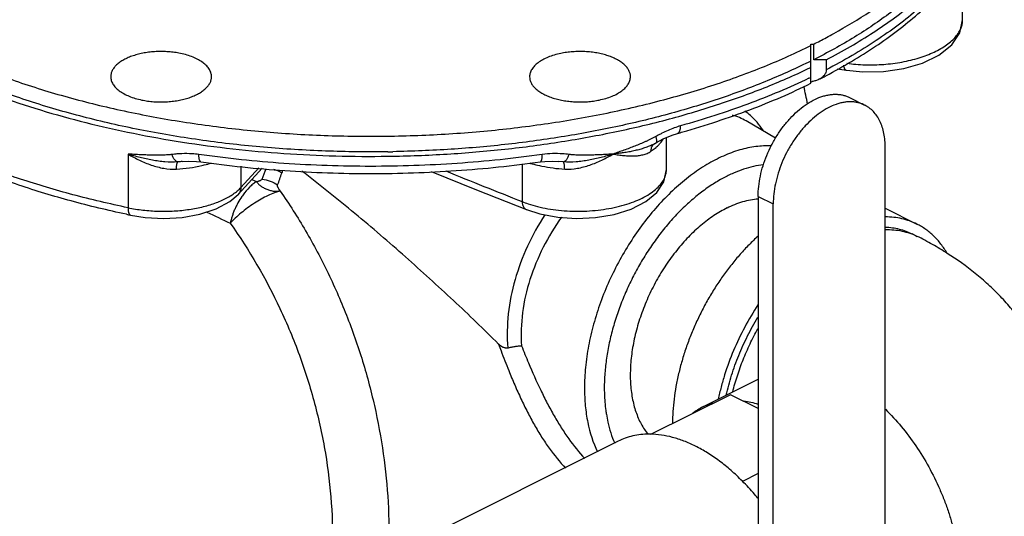
# Model space of a CAD drawing. Units: inches. Extents: x -19 to 74.1, y -19.4 to 49.6.
# Drawn here: x 36.9 to 45.4, y 37.8 to 42.1 of the extents above; entities that cross this region are included whole.
import ezdxf

# ---------------------------------------------------------------- set-up
doc = ezdxf.new("R2010")
doc.units = ezdxf.units.IN
doc.header["$LTSCALE"] = 1.87
doc.header["$MEASUREMENT"] = 0
doc.layers.get('0').update_dxf_attribs({"linetype": 'CONTINUOUS'})

msp = doc.modelspace()

# ---------------------------------------------------------------- linework, layer by layer
for p, q in [((45.0339, 42.0726), (45.0339, 42.4502)), ((43.7177, 41.5744), (43.7177, 41.8628)), ((43.7177, 41.8628), (43.741, 41.8628)), ((43.741, 41.7274), (43.741, 41.8628)), ((43.8502, 41.7274), (43.741, 41.7274)), ((43.8502, 41.7274), (43.8502, 41.6407)), ((43.9447, 41.6487), (44.0251, 41.636)), ((43.7177, 41.5227), (43.7177, 41.5744)), ((44.0527, 41.3994), (44.1835, 41.334)), ((43.4103, 41.0464), (43.1553, 41.1958)), ((42.4632, 40.7732), (42.4632, 41.0511)), ((42.5583, 41.0874), (42.5584, 41.0875)), ((42.3482, 40.9927), (42.3758, 41.0077)), ((42.3483, 40.9927), (42.3482, 40.9927)), ((42.3758, 41.0077), (42.3759, 41.0077)), ((44.3622, 37.6535), (44.3622, 40.9622)), ((37.7906, 40.9085), (37.7907, 40.4428)), ((40.0453, 40.8896), (40.0524, 40.8897)), ((38.2614, 40.8439), (38.2612, 40.8439)), ((38.7472, 40.5587), (38.9553, 40.7854)), ((38.7706, 40.8047), (38.7706, 40.6193)), ((38.7706, 40.6193), (38.9259, 40.7885)), ((41.2113, 40.8246), (41.2113, 40.4959)), ((41.5685, 40.8402), (41.5294, 40.8439)), ((38.8659, 40.6882), (38.9044, 40.6697)), ((40.4221, 40.7574), (40.8159, 40.5991)), ((40.8159, 40.5991), (41.2487, 40.4262)), ((43.2591, 40.5414), (43.2591, 37.2757)), ((43.2591, 40.5414), (43.39, 40.476)), ((43.39, 37.1673), (43.39, 40.476)), ((44.3622, 40.4379), (44.637, 40.3005)), ((37.8131, 40.3782), (37.8131, 40.3782)), ((44.6393, 40.1945), (44.5951, 40.2166)), ((42.779, 38.714), (43.2591, 38.9541)), ((43.0192, 38.8204), (42.3256, 38.4736)), ((43.2591, 38.7005), (43.0192, 38.8204)), ((42.044, 38.4164), (40.0331, 37.411)), ((43.2591, 38.135), (43.1219, 38.0664))]:
    msp.add_line(p, q)
for points in [[(44.0251, 41.636), (44.1686, 41.6216), (44.3474, 41.6248), (44.5224, 41.6502), (44.6853, 41.6973), (44.8281, 41.7661), (44.941, 41.8565), (45.0098, 41.9594), (45.0338, 42.073)], [(42.3759, 41.0076), (42.4359, 41.0394), (42.514, 41.073), (42.5583, 41.0874)], [(38.2612, 40.8439), (38.3147, 40.847), (38.3854, 40.8451), (38.4222, 40.841)], [(41.3687, 40.841), (41.407, 40.8452), (41.4769, 40.8469), (41.5296, 40.8439)], [(41.2486, 40.4263), (41.3648, 40.3888), (41.5206, 40.3599), (41.6839, 40.3497), (41.8487, 40.3581), (42.0086, 40.385), (42.1571, 40.431), (42.2847, 40.4957), (42.3807, 40.5755), (42.4411, 40.6678), (42.4632, 40.7735)], [(37.8131, 40.3782), (37.939, 40.3584), (38.1005, 40.3497), (38.2611, 40.3589), (38.415, 40.386), (38.5561, 40.432), (38.6754, 40.4965), (38.7472, 40.5587)]]:
    msp.add_lwpolyline(points)
for centre, radius, start, end in [((41.4045, 46.5081), 5.1999, 296.70215, 298.07044), ((41.5062, 46.3159), 4.9825, 298.07812, 298.90522), ((41.2749, 46.6294), 5.6142, 295.59237, 295.79145), ((43.677, 41.8004), 0.2678, 278.73865, 280.73937), ((41.4012, 46.244), 5.259, 296.97534, 298.06317), ((30.4508, 38.6662), 13.5051, 11.43057, 12.09551), ((42.7989, 40.8062), 0.5878, 47.87407, 54.13171), ((42.9117, 40.7789), 0.4828, 59.69343, 75.13862), ((40.3828, 48.8461), 8.0579, 285.66405, 286.00285), ((42.164, 41.3458), 0.3982, 296.69579, 297.55979), ((42.399, 40.9454), 0.0667, 126.58874, 137.26627), ((42.153, 41.2252), 0.3397, 315.26286, 316.42398), ((39.8959, 51.7419), 10.8144, 270.79677, 271.02718), ((38.7325, 35.6666), 5.1987, 95.20124, 95.63194), ((36.9708, 41.5558), 2.1631, 336.45381, 339.03193), ((38.96, 40.4812), 0.3099, 57.77714, 71.84781), ((118.389, 234.3398), 208.6429, 248.093943, 248.29035), ((41.6342, 42.0238), 1.2455, 257.29389, 258.35624), ((37.031, 41.4208), 2.201, 339.23506, 342.07473), ((43.5633, 39.5709), 1.282, 118.27395, 118.84225), ((39.2821, 40.1934), 0.6114, 143.80447, 145.50228), ((41.546, 41.3194), 0.8889, 247.88267, 251.41567), ((39.6591, 49.2911), 9.1021, 258.06012, 258.2992), ((69.2799, 104.0126), 70.6737, 244.159173, 244.341159), ((48.477, 42.1299), 7.8232, 201.6466, 202.81475), ((43.0232, 38.2264), 0.5454, 116.59252, 128.05038), ((43.022, 38.2278), 0.5435, 106.69889, 116.54306), ((43.198, 38.8565), 1.273, 187.87917, 189.34844), ((42.3139, 37.7856), 0.6923, 89.13157, 90.25894)]:
    msp.add_arc(centre, radius, start, end)
for points, knots in [([(43.9145, 41.9542), (44.0228, 42.014), (44.2284, 42.1379), (44.5101, 42.3433), (44.7161, 42.5279), (44.8595, 42.6812), (44.9845, 42.8324), (45.0909, 42.9904), (45.1758, 43.154), (45.2273, 43.2763), (45.2675, 43.3997), (45.2962, 43.5239), (45.3136, 43.6487), (45.3174, 43.7321), (45.3174, 43.7737)], [0, 0, 0, 0, 0.154111, 0.298706, 0.433851, 0.498042, 0.560079, 0.678131, 0.734562, 0.789519, 0.843252, 0.89604, 0.948184, 1, 1, 1, 1]), ([(40.0462, 40.9286), (39.8658, 40.9261), (39.5057, 40.9301), (38.9693, 40.9629), (38.442, 41.0221), (37.9292, 41.1073), (37.4359, 41.2175), (36.967, 41.3517), (36.527, 41.5085), (36.1832, 41.6589), (35.9269, 41.7897), (35.7474, 41.891), (35.5781, 41.9967), (35.3706, 42.1404), (35.1378, 42.3289), (34.9361, 42.5359), (34.8011, 42.7072), (34.7143, 42.8357), (34.6405, 42.9663), (34.5798, 43.0986), (34.5323, 43.2323), (34.4984, 43.3672), (34.478, 43.5028), (34.4734, 43.5935), (34.4734, 43.6387)], [0, 0, 0, 0, 0.080618, 0.160802, 0.239956, 0.317504, 0.392899, 0.465635, 0.535262, 0.601398, 0.633069, 0.663765, 0.693467, 0.722164, 0.776528, 0.82699, 0.850863, 0.873901, 0.896181, 0.917795, 0.938855, 0.959483, 0.979817, 1, 1, 1, 1]), ([(45.3174, 43.6384), (45.3174, 43.5942), (45.3131, 43.5054), (45.2935, 43.3727), (45.2609, 43.2407), (45.2155, 43.1097), (45.1573, 42.9801), (45.0614, 42.8066), (44.9412, 42.6398), (44.8006, 42.481), (44.6816, 42.3625), (44.5512, 42.2471), (44.3592, 42.095), (44.0915, 41.9149), (43.8618, 41.7882), (43.741, 41.7274)], [0, 0, 0, 0, 0.050947, 0.102258, 0.154283, 0.207353, 0.261772, 0.317806, 0.435532, 0.497647, 0.562072, 0.628896, 0.698179, 0.844197, 1, 1, 1, 1]), ([(34.6146, 42.87), (34.6579, 42.7957), (34.7576, 42.6484), (34.9377, 42.4407), (35.151, 42.2414), (35.396, 42.0516), (35.6712, 41.8727), (35.9746, 41.7056), (36.3043, 41.5516), (36.6581, 41.4116), (37.0336, 41.2865), (37.4283, 41.1773), (37.8396, 41.0846), (38.2647, 41.009), (38.7007, 40.9511), (39.1448, 40.9112), (39.5939, 40.8896), (39.8947, 40.8875), (40.0453, 40.8896)], [0, 0, 0, 0, 0.043002, 0.088631, 0.137154, 0.188718, 0.243371, 0.30108, 0.361736, 0.425176, 0.491181, 0.559499, 0.629836, 0.701875, 0.775274, 0.849676, 0.924711, 1, 1, 1, 1]), ([(43.8502, 41.7274), (43.9214, 41.7642), (44.0594, 41.8397), (44.2569, 41.9608), (44.4404, 42.0873), (44.6092, 42.2188), (44.7629, 42.355), (44.943, 42.5382), (45.0603, 42.6871), (45.1272, 42.7902)], [0, 0, 0, 0, 0.143073, 0.281041, 0.413739, 0.541117, 0.663257, 0.78031, 1, 1, 1, 1]), ([(44.6502, 42.1696), (44.5932, 42.1206), (44.4733, 42.0246), (44.2807, 41.8893), (44.0721, 41.76), (43.9258, 41.6798), (43.8502, 41.6407)], [0, 0, 0, 0, 0.234373, 0.479259, 0.734562, 1, 1, 1, 1]), ([(43.8752, 41.6033), (43.95, 41.6432), (44.0949, 41.7251), (44.3012, 41.8571), (44.4919, 41.9955), (44.6104, 42.0938), (44.6667, 42.1439)], [0, 0, 0, 0, 0.264575, 0.519483, 0.764651, 1, 1, 1, 1]), ([(45.021, 42.0049), (45.0251, 42.0159), (45.0316, 42.0382), (45.0338, 42.0613), (45.0338, 42.0727)], [0, 0, 0, 0, 0.507977, 1, 1, 1, 1]), ([(44.0291, 41.6967), (44.0812, 41.6894), (44.1878, 41.6807), (44.3215, 41.6837), (44.4285, 41.6945), (44.5069, 41.7067), (44.5828, 41.7228), (44.6552, 41.7427), (44.7233, 41.7661), (44.7863, 41.7928), (44.8435, 41.8225), (44.8942, 41.8548), (44.9379, 41.8895), (44.974, 41.926), (45.0022, 41.9642), (45.0158, 41.9914), (45.021, 42.0049)], [0, 0, 0, 0, 0.144172, 0.291976, 0.365648, 0.438274, 0.509212, 0.57787, 0.643698, 0.706224, 0.765052, 0.819914, 0.870668, 0.917371, 0.960293, 1, 1, 1, 1]), ([(37.776, 40.386), (37.6153, 40.4199), (37.3014, 40.4952), (36.847, 40.6328), (36.4207, 40.792), (36.0263, 40.9715), (35.6672, 41.1701), (35.3465, 41.3861), (35.0673, 41.6183), (34.9055, 41.7882), (34.8333, 41.8753)], [0, 0, 0, 0, 0.146843, 0.288544, 0.424301, 0.553533, 0.675795, 0.790866, 0.898833, 1, 1, 1, 1]), ([(37.7907, 40.4428), (37.6302, 40.4761), (37.3165, 40.5498), (36.8622, 40.6845), (36.4358, 40.8403), (36.0412, 41.0158), (35.6819, 41.2095), (35.3612, 41.4196), (35.082, 41.6443), (34.9196, 41.8083), (34.847, 41.8923)], [0, 0, 0, 0, 0.147472, 0.289779, 0.426057, 0.555662, 0.678062, 0.792923, 0.900173, 1, 1, 1, 1]), ([(35.9382, 41.9206), (36.0655, 41.8527), (36.3334, 41.724), (36.7589, 41.557), (37.2155, 41.412), (37.6987, 41.2904), (38.2037, 41.1935), (38.7255, 41.1221), (39.2589, 41.0771), (39.7987, 41.0588), (40.3394, 41.0675), (40.8757, 41.103), (41.4023, 41.165), (41.9139, 41.2529), (42.4054, 41.3658), (42.8721, 41.5026), (43.241, 41.637), (43.5193, 41.7559), (43.6526, 41.8188), (43.7177, 41.8511)], [0, 0, 0, 0, 0.053982, 0.111018, 0.170819, 0.233032, 0.297253, 0.363037, 0.42991, 0.497378, 0.564936, 0.632079, 0.698307, 0.763141, 0.82612, 0.886824, 0.944896, 0.972843, 1, 1, 1, 1]), ([(38.2451, 41.7818), (38.2283, 41.7852), (38.194, 41.7911), (38.1417, 41.7966), (38.0884, 41.7989), (38.0349, 41.7979), (37.9821, 41.7937), (37.9307, 41.7863), (37.8815, 41.7758), (37.8352, 41.7624), (37.7926, 41.7463), (37.7541, 41.7277), (37.7204, 41.7069), (37.692, 41.6841), (37.6693, 41.6597), (37.6527, 41.6339), (37.6425, 41.6071), (37.6402, 41.5887), (37.6402, 41.5797)], [0, 0, 0, 0, 0.073685, 0.14937, 0.226054, 0.30287, 0.378996, 0.453601, 0.525858, 0.595033, 0.660484, 0.7217, 0.778336, 0.830265, 0.877656, 0.921029, 0.96135, 1, 1, 1, 1]), ([(42.1507, 41.5797), (42.1507, 41.5887), (42.1484, 41.6071), (42.1381, 41.6339), (42.1215, 41.6597), (42.0988, 41.6841), (42.0704, 41.7069), (42.0367, 41.7277), (41.9983, 41.7463), (41.9556, 41.7624), (41.9093, 41.7758), (41.8601, 41.7863), (41.8087, 41.7937), (41.7559, 41.7979), (41.7025, 41.7989), (41.6492, 41.7966), (41.5968, 41.7911), (41.5625, 41.7852), (41.5457, 41.7818)], [0, 0, 0, 0, 0.03865, 0.078971, 0.122344, 0.169735, 0.221664, 0.2783, 0.339516, 0.404967, 0.474142, 0.546399, 0.621004, 0.69713, 0.773946, 0.85063, 0.926315, 1, 1, 1, 1]), ([(38.5152, 41.5797), (38.5152, 41.585), (38.5144, 41.5959), (38.5095, 41.6177), (38.4969, 41.6449), (38.4731, 41.6751), (38.4408, 41.703), (38.401, 41.7282), (38.3543, 41.7502), (38.3017, 41.7685), (38.2644, 41.7778), (38.2451, 41.7818)], [0, 0, 0, 0, 0.044705, 0.090122, 0.185497, 0.290571, 0.407821, 0.538093, 0.681139, 0.835866, 1, 1, 1, 1]), ([(43.7177, 41.7158), (43.5948, 41.6547), (43.3381, 41.5391), (42.9333, 41.3883), (42.5022, 41.257), (42.0486, 41.1462), (41.5764, 41.057), (41.0896, 40.9901), (40.5925, 40.9461), (40.2579, 40.9323), (40.0897, 40.9293)], [0, 0, 0, 0, 0.11001, 0.225623, 0.34623, 0.471229, 0.599909, 0.731486, 0.865135, 1, 1, 1, 1]), ([(41.5457, 41.7818), (41.5264, 41.7778), (41.4891, 41.7685), (41.4366, 41.7502), (41.3899, 41.7282), (41.35, 41.703), (41.3178, 41.6751), (41.2939, 41.6449), (41.2814, 41.6177), (41.2765, 41.5959), (41.2757, 41.585), (41.2757, 41.5797)], [0, 0, 0, 0, 0.164134, 0.318861, 0.461907, 0.592179, 0.709429, 0.814503, 0.909878, 0.955295, 1, 1, 1, 1]), ([(40.0524, 40.8897), (40.2215, 40.8921), (40.5582, 40.9047), (41.0587, 40.9468), (41.5493, 41.0117), (42.0258, 41.099), (42.4843, 41.2078), (42.9207, 41.3373), (43.3315, 41.4863), (43.5926, 41.6007), (43.7177, 41.6612)], [0, 0, 0, 0, 0.134464, 0.267802, 0.399173, 0.527767, 0.65281, 0.773599, 0.889533, 1, 1, 1, 1]), ([(43.8502, 41.6407), (43.8502, 41.632), (43.8466, 41.6141), (43.8322, 41.5907), (43.8115, 41.5715), (43.7953, 41.5615), (43.7867, 41.5572)], [0, 0, 0, 0, 0.238197, 0.483579, 0.737985, 1, 1, 1, 1]), ([(43.9993, 41.6793), (44.0003, 41.6734), (44.0022, 41.6651), (44.006, 41.655), (44.0091, 41.6488), (44.0126, 41.6438), (44.0164, 41.6399), (44.0206, 41.6372), (44.0236, 41.6362), (44.0251, 41.636)], [0, 0, 0, 0, 0.334664, 0.479129, 0.608145, 0.722438, 0.823586, 0.91459, 1, 1, 1, 1]), ([(37.6402, 41.5797), (37.6402, 41.5743), (37.641, 41.5634), (37.6459, 41.5416), (37.6584, 41.5144), (37.6823, 41.4842), (37.7145, 41.4563), (37.7544, 41.4311), (37.8011, 41.4092), (37.8536, 41.3909), (37.8909, 41.3816), (37.9103, 41.3776)], [0, 0, 0, 0, 0.044705, 0.090122, 0.185497, 0.290571, 0.407821, 0.538093, 0.681139, 0.835866, 1, 1, 1, 1]), ([(37.9103, 41.3776), (37.927, 41.3741), (37.9613, 41.3682), (38.0137, 41.3627), (38.067, 41.3604), (38.1204, 41.3614), (38.1732, 41.3656), (38.2246, 41.373), (38.2738, 41.3835), (38.3201, 41.3969), (38.3628, 41.413), (38.4012, 41.4316), (38.4349, 41.4524), (38.4633, 41.4752), (38.486, 41.4996), (38.5026, 41.5254), (38.5129, 41.5522), (38.5152, 41.5707), (38.5152, 41.5797)], [0, 0, 0, 0, 0.073685, 0.14937, 0.226054, 0.30287, 0.378996, 0.453601, 0.525858, 0.595033, 0.660484, 0.7217, 0.778336, 0.830265, 0.877656, 0.921029, 0.96135, 1, 1, 1, 1]), ([(41.2757, 41.5797), (41.2757, 41.5707), (41.278, 41.5522), (41.2882, 41.5254), (41.3048, 41.4996), (41.3275, 41.4752), (41.3559, 41.4524), (41.3896, 41.4316), (41.4281, 41.413), (41.4707, 41.3969), (41.517, 41.3835), (41.5662, 41.373), (41.6176, 41.3656), (41.6704, 41.3614), (41.7239, 41.3604), (41.7772, 41.3627), (41.8295, 41.3682), (41.8638, 41.3741), (41.8806, 41.3776)], [0, 0, 0, 0, 0.03865, 0.078971, 0.122344, 0.169735, 0.221664, 0.2783, 0.339516, 0.404967, 0.474142, 0.546399, 0.621004, 0.69713, 0.773946, 0.85063, 0.926315, 1, 1, 1, 1]), ([(41.8806, 41.3776), (41.8999, 41.3816), (41.9372, 41.3909), (41.9898, 41.4092), (42.0365, 41.4311), (42.0763, 41.4563), (42.1086, 41.4842), (42.1324, 41.5144), (42.145, 41.5416), (42.1499, 41.5634), (42.1507, 41.5743), (42.1507, 41.5797)], [0, 0, 0, 0, 0.164134, 0.318861, 0.461907, 0.592179, 0.709429, 0.814503, 0.909878, 0.955295, 1, 1, 1, 1]), ([(43.7001, 41.566), (43.6149, 41.5252), (43.4395, 41.4465), (43.1669, 41.3389), (42.8813, 41.2402), (42.6855, 41.1813), (42.5858, 41.1533)], [0, 0, 0, 0, 0.23813, 0.484594, 0.738788, 1, 1, 1, 1]), ([(43.7867, 41.5572), (43.7774, 41.5524), (43.7578, 41.5445), (43.7373, 41.5393), (43.7269, 41.5373)], [0, 0, 0, 0, 0.496627, 1, 1, 1, 1]), ([(42.6042, 41.1005), (42.7039, 41.1291), (42.8997, 41.1893), (43.1852, 41.2903), (43.4575, 41.4004), (43.6326, 41.4809), (43.7177, 41.5227)], [0, 0, 0, 0, 0.261099, 0.51522, 0.761664, 1, 1, 1, 1]), ([(43.2591, 40.5414), (43.2591, 40.5702), (43.2626, 40.629), (43.2771, 40.718), (43.3008, 40.8083), (43.3333, 40.8981), (43.3737, 40.9857), (43.4215, 41.0694), (43.4756, 41.1474), (43.535, 41.2184), (43.5986, 41.2808), (43.6651, 41.3336), (43.7332, 41.3756), (43.7913, 41.4014), (43.8373, 41.4156), (43.8707, 41.4229), (43.9035, 41.4271), (43.9356, 41.4281), (43.9668, 41.4258), (43.9968, 41.4203), (44.0256, 41.4117), (44.0439, 41.4038), (44.0528, 41.3994)], [0, 0, 0, 0, 0.064719, 0.132584, 0.20284, 0.274738, 0.347406, 0.419942, 0.491459, 0.561105, 0.628119, 0.691865, 0.751884, 0.807956, 0.834541, 0.860197, 0.884989, 0.909006, 0.932366, 0.95521, 0.977696, 1, 1, 1, 1]), ([(44.1836, 41.334), (44.1748, 41.3384), (44.1565, 41.3463), (44.1276, 41.3549), (44.0976, 41.3604), (44.0664, 41.3626), (44.0344, 41.3617), (44.0015, 41.3575), (43.9681, 41.3502), (43.9221, 41.336), (43.864, 41.3102), (43.7959, 41.2682), (43.7294, 41.2154), (43.6659, 41.153), (43.6064, 41.082), (43.5523, 41.004), (43.5046, 40.9203), (43.4641, 40.8327), (43.4317, 40.7429), (43.4079, 40.6526), (43.3934, 40.5636), (43.39, 40.5047), (43.39, 40.476)], [0, 0, 0, 0, 0.022304, 0.04479, 0.067634, 0.090994, 0.115011, 0.139803, 0.165459, 0.192044, 0.248116, 0.308135, 0.371881, 0.438895, 0.508541, 0.580058, 0.652594, 0.725262, 0.79716, 0.867416, 0.935281, 1, 1, 1, 1]), ([(44.3622, 40.9622), (44.3622, 40.9836), (44.3604, 41.0255), (44.3516, 41.0861), (44.3371, 41.1424), (44.3168, 41.1935), (44.2911, 41.239), (44.2602, 41.2781), (44.2302, 41.3051), (44.2042, 41.3229), (44.1906, 41.3305), (44.1836, 41.334)], [0, 0, 0, 0, 0.148272, 0.289377, 0.422891, 0.54906, 0.66855, 0.782432, 0.892236, 0.946255, 1, 1, 1, 1]), ([(43.3017, 41.1168), (43.2856, 41.1401), (43.2518, 41.1842), (43.2131, 41.224), (43.1932, 41.2421)], [0, 0, 0, 0, 0.513251, 1, 1, 1, 1]), ([(42.5858, 41.1533), (42.5675, 41.1482), (42.5309, 41.1362), (42.4769, 41.1144), (42.4324, 41.0934), (42.397, 41.0751), (42.3794, 41.0655), (42.3706, 41.0606)], [0, 0, 0, 0, 0.242616, 0.490951, 0.743768, 0.871529, 1, 1, 1, 1]), ([(42.5584, 41.0875), (42.5605, 41.0881), (42.5647, 41.0899), (42.5702, 41.0946), (42.5749, 41.1009), (42.5788, 41.1088), (42.5819, 41.1182), (42.585, 41.1331), (42.5858, 41.145), (42.5858, 41.1533)], [0, 0, 0, 0, 0.086917, 0.179456, 0.282139, 0.397723, 0.527634, 0.672205, 1, 1, 1, 1]), ([(42.3706, 41.0606), (42.3632, 41.0565), (42.3521, 41.0506), (42.3371, 41.043), (42.3221, 41.0355), (42.3032, 41.0266), (42.2576, 41.006), (42.2037, 40.9837), (42.1415, 40.9596), (42.0946, 40.9422), (42.0475, 40.9252), (42.0159, 40.9141), (42.0002, 40.9084)], [0, 0, 0, 0, 0.062992, 0.09441, 0.125773, 0.188375, 0.250861, 0.50033, 0.625043, 0.74984, 0.874774, 1, 1, 1, 1]), ([(42.3797, 41.0138), (42.3799, 41.015), (42.3803, 41.0177), (42.3802, 41.0239), (42.3788, 41.0334), (42.3755, 41.0464), (42.3724, 41.0557), (42.3706, 41.0607)], [0, 0, 0, 0, 0.075875, 0.165838, 0.389399, 0.669899, 1, 1, 1, 1]), ([(42.3991, 40.9911), (42.4026, 40.9947), (42.4157, 41.0091), (42.4274, 41.0248), (42.4349, 41.0371)], [0, 0, 0, 0, 0.261676, 1, 1, 1, 1]), ([(43.3733, 40.9795), (43.3285, 40.9815), (43.2358, 40.9769), (43.0956, 40.9465), (42.9528, 40.8932), (42.8095, 40.8179), (42.6679, 40.7218), (42.53, 40.6064), (42.3978, 40.4733), (42.2735, 40.3248), (42.1588, 40.1629), (42.0556, 39.9902), (41.9653, 39.8093), (41.8894, 39.623), (41.829, 39.4341), (41.785, 39.2455), (41.7582, 39.0601), (41.7518, 38.9376), (41.7518, 38.8777)], [0, 0, 0, 0, 0.046552, 0.095908, 0.148472, 0.204405, 0.263646, 0.325958, 0.390961, 0.458166, 0.526998, 0.596826, 0.666986, 0.736804, 0.805611, 0.872775, 0.937754, 1, 1, 1, 1]), ([(42.3429, 40.99), (42.3303, 40.9836), (42.3043, 40.9722), (42.2639, 40.958), (42.2223, 40.9459), (42.1796, 40.9357), (42.1359, 40.927), (42.0914, 40.9197), (42.0461, 40.9136), (42.0156, 40.9101), (42.0002, 40.9084)], [0, 0, 0, 0, 0.119438, 0.240243, 0.362578, 0.486576, 0.612283, 0.739736, 0.868952, 1, 1, 1, 1]), ([(42.0002, 40.9084), (42.0159, 40.9058), (42.0469, 40.9009), (42.0926, 40.8953), (42.1369, 40.8922), (42.1795, 40.8918), (42.2203, 40.8948), (42.2592, 40.9017), (42.296, 40.9137), (42.3186, 40.9257), (42.3291, 40.9329)], [0, 0, 0, 0, 0.141863, 0.278652, 0.410133, 0.53627, 0.657264, 0.773682, 0.887005, 1, 1, 1, 1]), ([(42.3291, 40.9329), (42.3292, 40.9385), (42.3302, 40.9494), (42.3342, 40.965), (42.3407, 40.979), (42.3467, 40.9871), (42.35, 40.9907)], [0, 0, 0, 0, 0.268283, 0.523701, 0.76655, 1, 1, 1, 1]), ([(42.3291, 40.9329), (42.333, 40.9355), (42.348, 40.9459), (42.3624, 40.9571), (42.3726, 40.966)], [0, 0, 0, 0, 0.258433, 1, 1, 1, 1]), ([(42.3726, 40.966), (42.3745, 40.9676), (42.382, 40.9741), (42.3891, 40.9809), (42.3943, 40.9861)], [0, 0, 0, 0, 0.255237, 1, 1, 1, 1]), ([(42.3759, 41.0077), (42.3768, 41.0082), (42.3786, 41.0101), (42.3794, 41.0125), (42.3797, 41.0138)], [0, 0, 0, 0, 0.448319, 1, 1, 1, 1]), ([(37.7906, 40.9085), (37.8228, 40.8897), (37.8885, 40.8543), (37.9746, 40.8183), (38.0459, 40.7963), (38.118, 40.78), (38.1739, 40.7754), (38.2107, 40.7777)], [0, 0, 0, 0, 0.250717, 0.501949, 0.627239, 0.752072, 1, 1, 1, 1]), ([(38.1726, 40.9048), (38.1687, 40.9043), (38.1608, 40.9035), (38.149, 40.9024), (38.1371, 40.9014), (38.1212, 40.9004), (38.1013, 40.8995), (38.0694, 40.8986), (38.0294, 40.8985), (37.9815, 40.8992), (37.9336, 40.9008), (37.8858, 40.9029), (37.8381, 40.9056), (37.8064, 40.9076), (37.7906, 40.9085)], [0, 0, 0, 0, 0.031012, 0.062095, 0.093233, 0.12443, 0.186956, 0.249592, 0.374996, 0.500415, 0.625712, 0.750815, 0.87565, 1, 1, 1, 1]), ([(38.2223, 40.8403), (38.1854, 40.8369), (38.1296, 40.8382), (38.0562, 40.8463), (37.9838, 40.858), (37.9124, 40.8738), (37.8424, 40.8929), (37.8078, 40.9032), (37.7907, 40.9084)], [0, 0, 0, 0, 0.252746, 0.37878, 0.504381, 0.753806, 0.877408, 1, 1, 1, 1]), ([(38.4057, 40.9046), (38.386, 40.9074), (38.3369, 40.9123), (38.2803, 40.9129), (38.2366, 40.9108), (38.2081, 40.9087), (38.1867, 40.9066), (38.1726, 40.9048)], [0, 0, 0, 0, 0.256043, 0.632455, 0.725166, 0.817312, 1, 1, 1, 1]), ([(38.2223, 40.8403), (38.22, 40.8406), (38.2152, 40.8419), (38.2083, 40.8459), (38.2015, 40.8518), (38.195, 40.8594), (38.1887, 40.8687), (38.1805, 40.8837), (38.1756, 40.8961), (38.1726, 40.9049)], [0, 0, 0, 0, 0.082274, 0.174364, 0.278882, 0.397113, 0.529298, 0.675002, 1, 1, 1, 1]), ([(38.4222, 40.841), (38.4215, 40.8411), (38.4203, 40.8415), (38.4185, 40.8426), (38.4168, 40.8441), (38.4146, 40.8471), (38.4122, 40.8521), (38.4098, 40.8596), (38.408, 40.8688), (38.4067, 40.8795), (38.4059, 40.8916), (38.4057, 40.9002), (38.4057, 40.9046)], [0, 0, 0, 0, 0.027763, 0.057387, 0.090389, 0.127846, 0.218508, 0.331968, 0.468432, 0.627028, 0.805252, 1, 1, 1, 1]), ([(41.3851, 40.9046), (41.2633, 40.8875), (41.0178, 40.8575), (40.5214, 40.8146), (39.8953, 40.7933), (39.1464, 40.8188), (38.6506, 40.8702), (38.4057, 40.9046)], [0, 0, 0, 0, 0.123463, 0.248277, 0.50004, 0.751796, 1, 1, 1, 1]), ([(41.3687, 40.841), (41.3693, 40.8411), (41.3706, 40.8415), (41.3724, 40.8426), (41.3741, 40.8441), (41.3763, 40.8471), (41.3787, 40.8521), (41.381, 40.8596), (41.3828, 40.8688), (41.3842, 40.8795), (41.385, 40.8916), (41.3851, 40.9002), (41.3851, 40.9046)], [0, 0, 0, 0, 0.027762, 0.057387, 0.090389, 0.127846, 0.218506, 0.331967, 0.468431, 0.627027, 0.805251, 1, 1, 1, 1]), ([(41.6182, 40.9048), (41.6088, 40.906), (41.5899, 40.908), (41.542, 40.912), (41.4735, 40.9135), (41.4146, 40.9088), (41.3851, 40.9046)], [0, 0, 0, 0, 0.121565, 0.244087, 0.617495, 1, 1, 1, 1]), ([(41.5685, 40.8402), (41.5709, 40.8405), (41.5757, 40.8419), (41.5825, 40.8459), (41.5893, 40.8517), (41.5959, 40.8594), (41.6022, 40.8687), (41.6104, 40.8836), (41.6153, 40.8961), (41.6183, 40.9048)], [0, 0, 0, 0, 0.082289, 0.174391, 0.278916, 0.39715, 0.529332, 0.67503, 1, 1, 1, 1]), ([(42.0002, 40.9084), (41.983, 40.9032), (41.9485, 40.8929), (41.8961, 40.8787), (41.843, 40.8659), (41.7891, 40.8551), (41.7346, 40.8463), (41.6612, 40.8382), (41.6054, 40.8369), (41.5686, 40.8403)], [0, 0, 0, 0, 0.122588, 0.246185, 0.370582, 0.495638, 0.621235, 0.747264, 1, 1, 1, 1]), ([(41.5802, 40.7777), (41.6169, 40.7754), (41.6728, 40.78), (41.7449, 40.7963), (41.8162, 40.8182), (41.9023, 40.8543), (41.968, 40.8896), (42.0002, 40.9084)], [0, 0, 0, 0, 0.247929, 0.372761, 0.498051, 0.749283, 1, 1, 1, 1]), ([(42.0002, 40.9084), (41.9844, 40.9076), (41.9527, 40.9056), (41.905, 40.9029), (41.8572, 40.9008), (41.8094, 40.8992), (41.7614, 40.8985), (41.7214, 40.8986), (41.6895, 40.8995), (41.6696, 40.9004), (41.6537, 40.9014), (41.6419, 40.9024), (41.63, 40.9035), (41.6222, 40.9043), (41.6182, 40.9048)], [0, 0, 0, 0, 0.12435, 0.249186, 0.374288, 0.499586, 0.625005, 0.750408, 0.813044, 0.875569, 0.906767, 0.937904, 0.968986, 1, 1, 1, 1]), ([(38.2107, 40.7777), (38.2109, 40.7856), (38.2115, 40.7969), (38.213, 40.8111), (38.2143, 40.8199), (38.2159, 40.8273), (38.2177, 40.8331), (38.2197, 40.8374), (38.2214, 40.8396), (38.2223, 40.8402)], [0, 0, 0, 0, 0.367626, 0.526031, 0.664327, 0.781222, 0.875798, 0.948091, 1, 1, 1, 1]), ([(38.2107, 40.7777), (38.2484, 40.7802), (38.3222, 40.7877), (38.3953, 40.8008), (38.4306, 40.8088)], [0, 0, 0, 0, 0.510747, 1, 1, 1, 1]), ([(38.4222, 40.841), (38.5426, 40.8241), (38.7855, 40.7944), (39.1526, 40.7627), (39.5232, 40.7436), (39.8954, 40.7372), (40.2677, 40.7436), (40.6382, 40.7627), (41.0053, 40.7944), (41.2482, 40.8241), (41.3687, 40.841)], [0, 0, 0, 0, 0.123465, 0.248276, 0.373931, 0.5, 0.626069, 0.751724, 0.876535, 1, 1, 1, 1]), ([(38.4306, 40.8088), (38.4378, 40.8104), (38.4656, 40.8169), (38.4932, 40.8245), (38.5135, 40.8307)], [0, 0, 0, 0, 0.255631, 1, 1, 1, 1]), ([(39.13, 40.7671), (39.1298, 40.765), (39.1288, 40.757), (39.1271, 40.7491), (39.1252, 40.7434)], [0, 0, 0, 0, 0.256243, 1, 1, 1, 1]), ([(41.0062, 39.2601), (40.8776, 39.3877), (40.6121, 39.6437), (40.1967, 40.0218), (39.7586, 40.3973), (39.455, 40.6411), (39.2996, 40.7613)], [0, 0, 0, 0, 0.239021, 0.486477, 0.740899, 1, 1, 1, 1]), ([(41.2763, 40.831), (41.283, 40.8289), (41.3108, 40.8207), (41.3389, 40.8136), (41.3602, 40.8087)], [0, 0, 0, 0, 0.24419, 1, 1, 1, 1]), ([(41.3828, 40.8039), (41.4147, 40.7973), (41.4803, 40.7864), (41.5464, 40.7799), (41.5802, 40.7777)], [0, 0, 0, 0, 0.490817, 1, 1, 1, 1]), ([(41.5802, 40.7777), (41.5799, 40.7856), (41.5794, 40.797), (41.5779, 40.8112), (41.5765, 40.82), (41.575, 40.8273), (41.5732, 40.8332), (41.5712, 40.8375), (41.5695, 40.8396), (41.5685, 40.8403)], [0, 0, 0, 0, 0.367625, 0.526038, 0.664342, 0.781243, 0.87582, 0.948107, 1, 1, 1, 1]), ([(42.4585, 40.7341), (42.46, 40.7406), (42.4624, 40.7536), (42.4632, 40.7668), (42.4632, 40.7733)], [0, 0, 0, 0, 0.503287, 1, 1, 1, 1]), ([(43.3052, 40.8164), (43.2466, 40.8094), (43.1578, 40.7883), (43.0428, 40.7438), (42.985, 40.7155), (42.9561, 40.7)], [0, 0, 0, 0, 0.478707, 0.733921, 1, 1, 1, 1]), ([(38.9044, 40.6697), (38.9095, 40.6708), (38.9171, 40.6725), (38.9271, 40.6752), (38.9343, 40.6776), (38.9408, 40.6803), (38.9479, 40.6842), (38.9524, 40.6884), (38.9538, 40.6916)], [0, 0, 0, 0, 0.280735, 0.423277, 0.561118, 0.690148, 0.807095, 1, 1, 1, 1]), ([(38.9538, 40.6917), (38.9778, 40.6887), (39.0254, 40.6767), (39.0689, 40.6541), (39.0891, 40.6404)], [0, 0, 0, 0, 0.498366, 1, 1, 1, 1]), ([(41.2627, 40.4768), (41.2898, 40.4677), (41.3465, 40.4513), (41.4351, 40.4327), (41.5284, 40.4198), (41.6249, 40.4127), (41.7229, 40.4115), (41.8207, 40.4164), (41.9167, 40.4272), (42.0093, 40.4437), (42.0968, 40.4656), (42.1777, 40.4927), (42.2507, 40.5243), (42.3147, 40.5601), (42.3684, 40.5993), (42.4112, 40.6416), (42.4375, 40.6797), (42.4517, 40.7108), (42.4566, 40.7264), (42.4585, 40.7341)], [0, 0, 0, 0, 0.065423, 0.134532, 0.206496, 0.280426, 0.355329, 0.430195, 0.504019, 0.575828, 0.644701, 0.709822, 0.7705, 0.826227, 0.876741, 0.922099, 0.962808, 0.981759, 1, 1, 1, 1]), ([(42.9449, 40.6939), (42.9102, 40.6748), (42.8412, 40.6325), (42.7413, 40.5594), (42.6436, 40.476), (42.5491, 40.3828), (42.4586, 40.2809), (42.3729, 40.1711), (42.2928, 40.0544), (42.2191, 39.9318), (42.1523, 39.8046), (42.0931, 39.6738), (42.0421, 39.5406), (41.9996, 39.4063), (41.9661, 39.272), (41.9419, 39.139), (41.9273, 39.0084), (41.9238, 38.9222), (41.9238, 38.8799)], [0, 0, 0, 0, 0.054748, 0.111841, 0.171113, 0.232345, 0.295266, 0.359571, 0.424921, 0.49096, 0.557314, 0.623608, 0.689464, 0.754511, 0.818392, 0.880799, 0.941442, 1, 1, 1, 1]), ([(38.7308, 40.5818), (38.7345, 40.5848), (38.7484, 40.5965), (38.7616, 40.6093), (38.7706, 40.6193)], [0, 0, 0, 0, 0.259964, 1, 1, 1, 1]), ([(38.7706, 40.6193), (38.7705, 40.6136), (38.7693, 40.6024), (38.7647, 40.5862), (38.7575, 40.5714), (38.7509, 40.5627), (38.7472, 40.5587)], [0, 0, 0, 0, 0.257636, 0.509562, 0.756318, 1, 1, 1, 1]), ([(38.9044, 40.6697), (38.8939, 40.6628), (38.873, 40.6471), (38.8329, 40.6099), (38.8056, 40.5776), (38.7886, 40.5545)], [0, 0, 0, 0, 0.231141, 0.47581, 1, 1, 1, 1]), ([(38.9044, 40.6697), (38.907, 40.6669), (38.912, 40.661), (38.9196, 40.6517), (38.9284, 40.6422), (38.9391, 40.6334), (38.9515, 40.625), (38.9652, 40.6173), (38.9797, 40.6101), (38.9948, 40.6036), (39.0103, 40.5979), (39.0261, 40.593), (39.0418, 40.5891), (39.0571, 40.5866), (39.0716, 40.5857), (39.0851, 40.5868), (39.098, 40.5883), (39.1065, 40.5885), (39.1107, 40.5882)], [0, 0, 0, 0, 0.049058, 0.100494, 0.155433, 0.215371, 0.280181, 0.348466, 0.418623, 0.489665, 0.561148, 0.632625, 0.702947, 0.770168, 0.832618, 0.890323, 0.945419, 1, 1, 1, 1]), ([(39.1112, 40.5874), (39.1082, 40.592), (39.1038, 40.5987), (39.0982, 40.6079), (39.0944, 40.6147), (39.0912, 40.6215), (39.0888, 40.6282), (39.0879, 40.6346), (39.0884, 40.6387), (39.0891, 40.6404)], [0, 0, 0, 0, 0.275713, 0.411703, 0.544841, 0.67357, 0.794284, 0.903903, 1, 1, 1, 1]), ([(37.7907, 40.4428), (37.8335, 40.434), (37.9213, 40.4202), (38.055, 40.4109), (38.1894, 40.413), (38.3203, 40.4261), (38.4246, 40.4464), (38.5028, 40.4681), (38.5569, 40.4864), (38.6071, 40.507), (38.653, 40.5297), (38.6942, 40.5543), (38.7192, 40.5724), (38.7308, 40.5818)], [0, 0, 0, 0, 0.134464, 0.272891, 0.411773, 0.547575, 0.676926, 0.738249, 0.796881, 0.852545, 0.905027, 0.954198, 1, 1, 1, 1]), ([(39.1107, 40.5882), (39.1026, 40.5861), (39.0858, 40.5811), (39.0504, 40.5686), (39.0033, 40.5481), (38.9453, 40.5177), (38.886, 40.4817), (38.8276, 40.4415), (38.7723, 40.3985), (38.722, 40.3543), (38.6914, 40.3235), (38.6775, 40.3081)], [0, 0, 0, 0, 0.04822, 0.100598, 0.216111, 0.343022, 0.477378, 0.614748, 0.750553, 0.880418, 1, 1, 1, 1]), ([(38.7782, 40.5397), (38.7661, 40.5222), (38.7494, 40.495), (38.7295, 40.4571), (38.716, 40.4279), (38.704, 40.3982), (38.6937, 40.3681), (38.685, 40.338), (38.6799, 40.318), (38.6775, 40.3081)], [0, 0, 0, 0, 0.250496, 0.377243, 0.504116, 0.630543, 0.755971, 0.87952, 1, 1, 1, 1]), ([(39.1112, 40.5874), (39.1892, 40.4754), (39.3375, 40.2428), (39.5328, 39.8749), (39.7009, 39.4882), (39.8392, 39.0867), (39.9456, 38.6746), (40.0183, 38.2561), (40.0561, 37.8359), (40.0574, 37.5556), (40.0519, 37.4166)], [0, 0, 0, 0, 0.121778, 0.245716, 0.371148, 0.497478, 0.624086, 0.750395, 0.875864, 1, 1, 1, 1]), ([(42.989, 40.4409), (43.0115, 40.4522), (43.0565, 40.4725), (43.125, 40.4965), (43.1925, 40.5132), (43.2376, 40.5195), (43.2597, 40.5213)], [0, 0, 0, 0, 0.265691, 0.520675, 0.765175, 1, 1, 1, 1]), ([(37.7907, 40.4428), (37.7907, 40.4385), (37.7909, 40.43), (37.792, 40.418), (37.7938, 40.4073), (37.7963, 40.398), (37.7995, 40.3903), (37.8034, 40.3843), (37.8079, 40.3801), (37.8114, 40.3786), (37.8131, 40.3782)], [0, 0, 0, 0, 0.181908, 0.349606, 0.500701, 0.63342, 0.747603, 0.844295, 0.92643, 1, 1, 1, 1]), ([(41.2113, 40.4959), (41.2116, 40.4878), (41.2135, 40.4724), (41.2199, 40.4545), (41.2272, 40.4429), (41.2335, 40.4358), (41.2406, 40.4301), (41.2459, 40.4274), (41.2486, 40.4263)], [0, 0, 0, 0, 0.29278, 0.554258, 0.673484, 0.786292, 0.894385, 1, 1, 1, 1]), ([(42.989, 40.4409), (42.9696, 40.4312), (42.9308, 40.4101), (42.8737, 40.3743), (42.8173, 40.3341), (42.7616, 40.2896), (42.707, 40.241), (42.6537, 40.1886), (42.602, 40.1325), (42.552, 40.0731), (42.5041, 40.0107), (42.4585, 39.9454), (42.4153, 39.8777), (42.3748, 39.8078), (42.3372, 39.7361), (42.3025, 39.6629), (42.2711, 39.5885), (42.243, 39.5133), (42.2184, 39.4376), (42.1973, 39.3618), (42.18, 39.2862), (42.1664, 39.2113), (42.1566, 39.1372), (42.1507, 39.0645), (42.1487, 38.9933), (42.1506, 38.9241), (42.1564, 38.8572), (42.1661, 38.7928), (42.1796, 38.7313), (42.1969, 38.6729), (42.2179, 38.618), (42.2425, 38.5667), (42.2706, 38.5194), (42.2918, 38.4902), (42.303, 38.4764)], [0, 0, 0, 0, 0.028359, 0.057651, 0.087829, 0.118852, 0.150672, 0.183225, 0.216435, 0.250223, 0.284501, 0.319177, 0.354155, 0.389334, 0.424613, 0.45989, 0.495061, 0.530025, 0.564683, 0.598938, 0.632698, 0.665877, 0.698392, 0.730174, 0.761156, 0.791287, 0.820525, 0.848843, 0.876227, 0.902684, 0.928234, 0.952924, 0.976816, 1, 1, 1, 1]), ([(41.4075, 40.382), (41.3514, 40.2942), (41.2509, 40.1123), (41.142, 39.8228), (41.0824, 39.5249), (41.0783, 39.3242), (41.0854, 39.226)], [0, 0, 0, 0, 0.25613, 0.509479, 0.75781, 1, 1, 1, 1]), ([(41.5511, 40.3602), (41.4929, 40.2771), (41.3877, 40.104), (41.2714, 39.8256), (41.2055, 39.5362), (41.1991, 39.3401), (41.2055, 39.2441)], [0, 0, 0, 0, 0.255556, 0.508892, 0.757447, 1, 1, 1, 1]), ([(44.637, 40.3005), (44.6164, 40.3108), (44.5736, 40.3291), (44.5062, 40.3487), (44.4358, 40.3605), (44.3878, 40.3632), (44.3635, 40.3632)], [0, 0, 0, 0, 0.244665, 0.491527, 0.742671, 1, 1, 1, 1]), ([(38.6774, 40.3081), (38.8428, 40.0754), (39.0611, 39.6996), (39.2838, 39.1651), (39.4162, 38.7451), (39.5097, 38.3148), (39.5618, 37.8801), (39.5709, 37.4472), (39.5476, 37.1612), (39.5284, 37.0205)], [0, 0, 0, 0, 0.246678, 0.372825, 0.49971, 0.626558, 0.752647, 0.87732, 1, 1, 1, 1]), ([(44.3631, 40.2532), (44.3877, 40.2539), (44.4362, 40.2525), (44.5074, 40.242), (44.5755, 40.2231), (44.6186, 40.2049), (44.6393, 40.1945)], [0, 0, 0, 0, 0.25829, 0.509602, 0.75605, 1, 1, 1, 1]), ([(44.3632, 40.275), (44.3837, 40.2741), (44.4243, 40.2705), (44.4839, 40.2589), (44.541, 40.2412), (44.5774, 40.2255), (44.5951, 40.2166)], [0, 0, 0, 0, 0.256149, 0.507097, 0.754462, 1, 1, 1, 1]), ([(44.8995, 40.0468), (44.8832, 40.0747), (44.8565, 40.1147), (44.8159, 40.1634), (44.7838, 40.1968), (44.7498, 40.2273), (44.714, 40.2549), (44.6764, 40.2795), (44.6503, 40.2938), (44.637, 40.3005)], [0, 0, 0, 0, 0.261449, 0.388464, 0.513387, 0.636592, 0.758476, 0.879464, 1, 1, 1, 1]), ([(43.259, 40.197), (43.2319, 40.1725), (43.1785, 40.1212), (43.1019, 40.0391), (43.0284, 39.9514), (42.9584, 39.8585), (42.8922, 39.7611), (42.8303, 39.6597), (42.7731, 39.555), (42.7209, 39.4475), (42.6741, 39.338), (42.6328, 39.2271), (42.5975, 39.1154), (42.5682, 39.0037), (42.5451, 38.8927), (42.5285, 38.7829), (42.5184, 38.6751), (42.516, 38.6039), (42.5159, 38.5688)], [0, 0, 0, 0, 0.059702, 0.120821, 0.183165, 0.246524, 0.310673, 0.375375, 0.440389, 0.505467, 0.57036, 0.634826, 0.698623, 0.761518, 0.823291, 0.883753, 0.942725, 1, 1, 1, 1]), ([(45.9282, 38.3123), (45.9282, 38.363), (45.9251, 38.4392), (45.9147, 38.5402), (45.9002, 38.6406), (45.8745, 38.7648), (45.8319, 38.9105), (45.778, 39.0521), (45.7134, 39.1886), (45.6389, 39.3195), (45.5552, 39.4441), (45.4632, 39.5621), (45.3634, 39.6732), (45.2568, 39.7773), (45.1062, 39.9068), (44.9439, 40.0227), (44.7727, 40.1251), (44.6842, 40.1721), (44.6393, 40.1945)], [0, 0, 0, 0, 0.063311, 0.09496, 0.126594, 0.189782, 0.252849, 0.315766, 0.3785, 0.441042, 0.503378, 0.565529, 0.627516, 0.689402, 0.751243, 0.87511, 0.937376, 1, 1, 1, 1]), ([(43.257, 39.5999), (43.2159, 39.5372), (43.1394, 39.4077), (43.0427, 39.2045), (42.9781, 39.0293), (42.937, 38.8877), (42.9201, 38.8169), (42.9126, 38.7815)], [0, 0, 0, 0, 0.251942, 0.504843, 0.755279, 0.878564, 1, 1, 1, 1]), ([(42.9817, 38.8154), (42.9948, 38.8738), (43.0266, 38.9907), (43.0889, 39.1627), (43.1653, 39.3309), (43.2252, 39.439), (43.2572, 39.4918)], [0, 0, 0, 0, 0.244964, 0.494984, 0.747533, 1, 1, 1, 1]), ([(43.0381, 38.8445), (43.05, 38.8917), (43.0773, 38.986), (43.1277, 39.1251), (43.1875, 39.2619), (43.2333, 39.3506), (43.2576, 39.3943)], [0, 0, 0, 0, 0.245851, 0.495574, 0.747524, 1, 1, 1, 1]), ([(41.0854, 39.226), (41.0816, 39.225), (41.0737, 39.2239), (41.0622, 39.2251), (41.0512, 39.2284), (41.0377, 39.2347), (41.0223, 39.2451), (41.0113, 39.255), (41.0061, 39.2602)], [0, 0, 0, 0, 0.130907, 0.259345, 0.384847, 0.508999, 0.754892, 1, 1, 1, 1]), ([(41.0062, 39.2601), (41.0133, 39.2407), (41.0417, 39.1634), (41.0714, 39.0865), (41.0944, 39.0293)], [0, 0, 0, 0, 0.250961, 1, 1, 1, 1]), ([(41.0853, 39.226), (41.0958, 39.2289), (41.117, 39.234), (41.1484, 39.2398), (41.1779, 39.2434), (41.1968, 39.2442), (41.2055, 39.2441)], [0, 0, 0, 0, 0.268977, 0.536307, 0.784867, 1, 1, 1, 1]), ([(41.2659, 39.0964), (41.2996, 39.0164), (41.3521, 38.8983), (41.4282, 38.7457), (41.4874, 38.6369), (41.5493, 38.5339), (41.6339, 38.4078), (41.7043, 38.3204), (41.7545, 38.2675)], [0, 0, 0, 0, 0.269454, 0.400813, 0.528978, 0.653382, 0.773565, 1, 1, 1, 1]), ([(41.0944, 39.0293), (41.1112, 38.9878), (41.1454, 38.9058), (41.1995, 38.7854), (41.2563, 38.6693), (41.3159, 38.5584), (41.3786, 38.4535), (41.4646, 38.3256), (41.5362, 38.237), (41.5874, 38.1834)], [0, 0, 0, 0, 0.136355, 0.270682, 0.402199, 0.530269, 0.654396, 0.774205, 1, 1, 1, 1]), ([(41.7518, 38.8777), (41.7518, 38.8264), (41.7563, 38.7262), (41.7835, 38.5385), (41.8257, 38.4048), (41.8649, 38.3243)], [0, 0, 0, 0, 0.270533, 0.527768, 1, 1, 1, 1]), ([(41.9238, 38.8799), (41.9238, 38.863), (41.9249, 38.7968), (41.9303, 38.7307), (41.937, 38.682)], [0, 0, 0, 0, 0.256364, 1, 1, 1, 1]), ([(43.1343, 38.7661), (43.155, 38.7633), (43.1969, 38.7557), (43.238, 38.7449), (43.2587, 38.7386)], [0, 0, 0, 0, 0.492165, 1, 1, 1, 1]), ([(41.9419, 38.6498), (41.9456, 38.6273), (41.9621, 38.542), (41.9883, 38.4583), (42.0141, 38.3995)], [0, 0, 0, 0, 0.261303, 1, 1, 1, 1]), ([(44.3631, 38.6933), (44.4116, 38.6461), (44.505, 38.5445), (44.6308, 38.377), (44.7425, 38.1948), (44.8219, 38.0339), (44.8763, 37.9013), (44.9121, 37.8009), (44.9427, 37.7), (44.9681, 37.5993), (44.9879, 37.4992), (45.0023, 37.4002), (45.0109, 37.3031), (45.0129, 37.2389), (45.0129, 37.2073)], [0, 0, 0, 0, 0.122208, 0.248662, 0.377707, 0.507558, 0.572232, 0.636426, 0.699922, 0.762506, 0.823976, 0.88416, 0.942897, 1, 1, 1, 1]), ([(42.3108, 38.4778), (42.2871, 38.4777), (42.2403, 38.4751), (42.1716, 38.4635), (42.1059, 38.4443), (42.0642, 38.4265), (42.044, 38.4164)], [0, 0, 0, 0, 0.257279, 0.508415, 0.755297, 1, 1, 1, 1]), ([(42.7148, 38.3738), (42.6823, 38.39), (42.6172, 38.419), (42.5181, 38.4515), (42.4207, 38.4719), (42.356, 38.4773), (42.3244, 38.4778)], [0, 0, 0, 0, 0.267938, 0.523508, 0.767109, 1, 1, 1, 1]), ([(43.1221, 38.0705), (43.0904, 38.1025), (43.0261, 38.1631), (42.9249, 38.2451), (42.8216, 38.3158), (42.7505, 38.3559), (42.7148, 38.3738)], [0, 0, 0, 0, 0.264627, 0.520068, 0.765466, 1, 1, 1, 1]), ([(44.6393, 36.4298), (44.6842, 36.4523), (44.7728, 36.4992), (44.9014, 36.5763), (45.0253, 36.6598), (45.1439, 36.75), (45.2568, 36.8471), (45.3635, 36.9512), (45.4632, 37.0623), (45.5553, 37.1803), (45.639, 37.3049), (45.701, 37.4139), (45.7457, 37.5039), (45.7766, 37.5729), (45.8049, 37.643), (45.839, 37.7382), (45.8745, 37.8597), (45.9002, 37.9839), (45.9147, 38.0843), (45.9225, 38.16), (45.9272, 38.2361), (45.9282, 38.2869), (45.9282, 38.3123)], [0, 0, 0, 0, 0.062642, 0.12489, 0.186901, 0.248786, 0.310627, 0.372504, 0.434485, 0.496628, 0.558959, 0.621491, 0.652836, 0.68423, 0.71567, 0.747151, 0.810215, 0.873398, 0.90503, 0.936678, 0.968336, 1, 1, 1, 1]), ([(43.2608, 37.9154), (43.2497, 37.9291), (43.2054, 37.9825), (43.1585, 38.0337), (43.1221, 38.0705)], [0, 0, 0, 0, 0.253505, 1, 1, 1, 1])]:
    msp.add_open_spline(points, degree=3, knots=knots)

doc.saveas('drawing.dxf')
